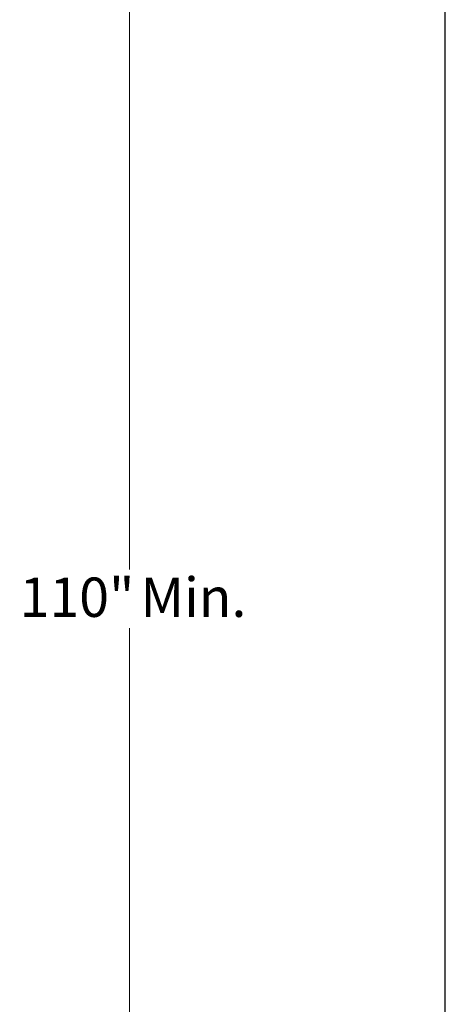
# Model space of a CAD drawing. Units: inches. Extents: x 0.2 to 33.6, y 0.2 to 23.7.
# Drawn here: x 21.4 to 23.2, y 17.4 to 21.6 of the extents above; entities that cross this region are included whole.
import ezdxf

# ---------------------------------------------------------------- set-up
doc = ezdxf.new("R2010")
doc.units = ezdxf.units.IN
doc.header["$MEASUREMENT"] = 0
doc.styles.add('SLDTEXTSTYLE0', font='TXT', dxfattribs={"width": 0.605})
doc.dimstyles.new('SLDDIMSTYLE2', dxfattribs={"dimtxt": 0.161784, "dimasz": 0.13, "dimexe": 0, "dimexo": 0.0625, "dimgap": 0.040446, "dimtad": 0, "dimtih": 1, "dimtoh": 1, "dimlfac": 15, "dimrnd": 1e-09, "dimzin": 12, "dimdsep": 46, "dimlunit": 5, "dimtxsty": 'SLDTEXTSTYLE0', "dimsah": 1, "dimcen": 0.09, "dimadec": 0, "dimazin": 3, "dimtfac": 1, "dimtofl": 0, "dimtmove": 0, "dimatfit": 3, "dimfxl": 0, "dimfrac": 2, "dimtolj": 1, "dimtzin": 12, "dimarcsym": 0})

# ---------------------------------------------------------------- blocks, each defined once
blk = doc.blocks.new('_D_7')
at = {"color": 7, "linetype": 'Continuous', "lineweight": 0}
for p, q in [((23.1716, 22.7495), (21.7581, 22.7495)), ((21.8831, 22.7495), (21.8831, 19.2412)), ((21.8831, 15.4161), (21.8831, 18.9927)), ((23.1716, 15.4161), (21.7581, 15.4161))]:
    blk.add_line(p, q, dxfattribs=at)
at = {"color": 7, "linetype": 'Continuous', "lineweight": 18}
for points in [[(21.8831, 22.7495), (21.8631, 22.6195), (21.9031, 22.6195)], [(21.8831, 15.4161), (21.9031, 15.5461), (21.8631, 15.5461)]]:
    blk.add_solid(points, dxfattribs=at)
at = {"color": 7, "linetype": 'Continuous', "lineweight": 18, "char_height": 0.16667, "attachment_point": 1, "style": 'SLDTEXTSTYLE0'}
for s, insert in [('110"', (21.4176, 19.2076)), ('Min.', (21.9295, 19.2076))]:
    blk.add_mtext(s, dxfattribs=dict(at, insert=insert))

msp = doc.modelspace()

# ---------------------------------------------------------------- linework, layer by layer
at = {"color": 7, "linetype": 'Continuous', "lineweight": 25}
msp.add_line((23.22164006, 15.41613059), (23.22164006, 22.74946393), dxfattribs=at)

# ---------------------------------------------------------------- dimensions: what is measured, and where the dimension line sits
at = {"color": 7, "linetype": 'Continuous', "lineweight": 18}
dim = msp.add_linear_dim(base=(21.88305738, 22.74946393), p1=(23.22164006, 15.41613059), p2=(23.22164006, 22.74946393), angle=90, text='<> Min.', dimstyle='SLDDIMSTYLE2', dxfattribs=at)
dim.commit()
dim.dimension.update_dxf_attribs({"geometry": '_D_7', "text_midpoint": (21.88305738, 19.11697546), "dimtype": 160})

doc.saveas('drawing.dxf')
